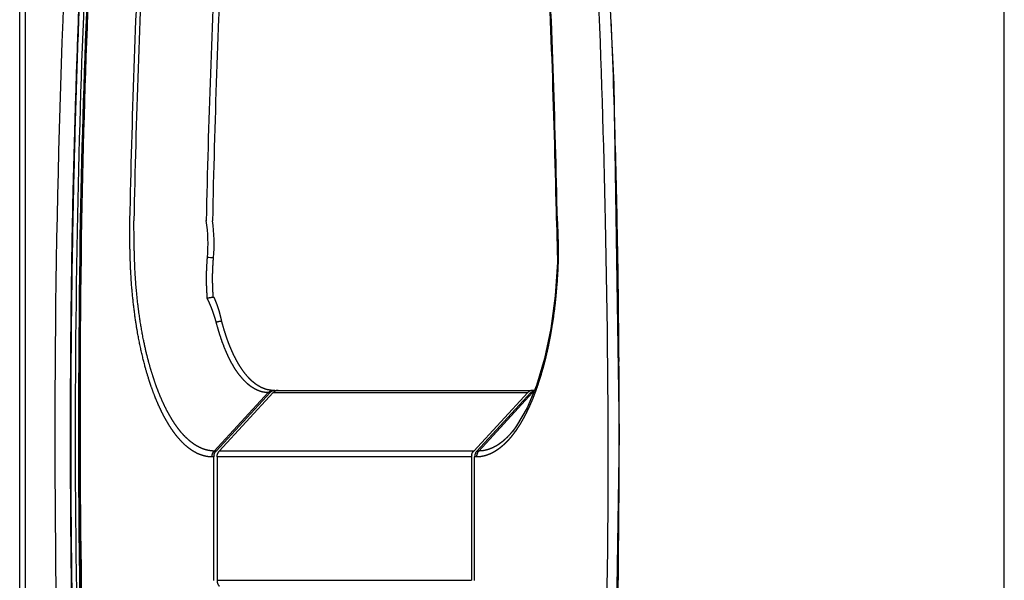
# Model space of a CAD drawing. Extents: x -1268 to 1003, y -1618 to 664.
# Drawn here: x 456 to 573, y -365 to -299 of the extents above; entities that cross this region are included whole.
import ezdxf

# ---------------------------------------------------------------- set-up
doc = ezdxf.new("R2010")
doc.units = 0
doc.header["$LTSCALE"] = 25.4
doc.layers.add('DATA', color=7, linetype='CONTINUOUS')

# ---------------------------------------------------------------- blocks, each defined once
blk = doc.blocks.new('____-5-1')
at = {"layer": 'DATA', "color": 0, "linetype": 'CONTINUOUS'}
for p, q in [((455.76, -776.11), (455.76, -89.11)), ((456.45, -776.11), (456.45, -89.11)), ((572.77, -776.11), (572.77, -89.11)), ((485.3, -343.12), (478.89, -350.07)), ((485.52, -343.12), (479.1, -350.07)), ((479.48, -350.07), (485.9, -343.12)), ((485.3, -343.12), (485.52, -343.12)), ((485.9, -342.86), (485.87, -342.86)), ((485.89, -342.86), (485.87, -342.86)), ((485.9, -343.12), (516.13, -343.12)), ((486.1, -342.86), (516.51, -342.86)), ((509.72, -350.07), (516.13, -343.12)), ((516.51, -343.12), (510.1, -350.07)), ((516.72, -343.12), (510.31, -350.07)), ((516.51, -343.12), (516.72, -343.12)), ((516.93, -342.86), (516.72, -342.86)), ((514.35, -347.7), (514.35, -347.7)), ((478.83, -350.77), (478.62, -350.77)), ((478.83, -365.46), (478.83, -350.77)), ((479.1, -350.07), (478.89, -350.07)), ((479.21, -350.77), (479.21, -365.44)), ((509.45, -350.77), (479.21, -350.77)), ((509.72, -350.07), (479.48, -350.07)), ((509.45, -350.77), (509.45, -365.44)), ((509.83, -365.46), (509.83, -350.77)), ((510.04, -350.77), (509.83, -350.77)), ((510.31, -350.07), (510.1, -350.07)), ((479.21, -365.44), (509.45, -365.44))]:
    blk.add_line(p, q, dxfattribs=at)
at = {"layer": 'DATA', "color": 0, "linetype": 'CONTINUOUS', "flags": 128}
for points in [[(527.06, -348.11), (526.39, -306.49), (524.43, -265.72)], [(519.57, -322.67), (519.67, -327.62), (519.4, -331.61), (518.88, -335.48), (518.13, -339.07), (517.18, -342.26), (516.06, -344.95), (514.82, -347.08), (514.35, -347.7)], [(526.24, -392.8), (526.39, -389.72), (527.06, -348.11)]]:
    blk.add_lwpolyline(points, dxfattribs=at)
for points in [[(485.69, -342.98, 0.002206), (485.68, -342.98), (485.64, -343.01, 0.062871), (485.56, -343.08), (485.52, -343.12), (485.52, -343.12)], [(516.3, -342.98, 0.002206), (516.3, -342.98), (516.25, -343.01, 0.062871), (516.17, -343.08), (516.13, -343.12), (516.13, -343.12)], [(516.87, -343), (516.86, -343, 0.052885), (516.73, -343.12), (516.72, -343.12)], [(509.95, -350.27), (509.95, -350.27, -0.060517), (510.09, -350.07), (510.09, -350.07, -0.0021), (510.1, -350.07)], [(510.16, -350.27), (510.17, -350.27, -0.060513), (510.31, -350.07), (510.31, -350.07, -0.002099), (510.31, -350.07)]]:
    blk.add_lwpolyline(points, format="xyb", dxfattribs=at)
at = {"layer": 'DATA', "color": 0, "linetype": 'CONTINUOUS'}
for centre, radius, start, end in [((1755.36, -348.11), 1295.42, 176.32902, 183.67098), ((1740.23, -347.75), 1277.86, 176.31842, 178.92781), ((1735.73, -347.74), 1273.02, 176.32349, 178.8708), ((1733.85, -347.73), 1270.99, 176.31805, 178.86948), ((-738.52, -347.45), 1264.13, 1.12359, 3.68887), ((1705.96, -347.87), 1237.39, 177.15352, 178.83232), ((1704.78, -347.88), 1235.71, 177.15372, 178.83146), ((-716.54, -347.87), 1236.36, 1.16813, 2.84634), ((-713.82, -347.75), 1233.73, 1.16518, 2.84666), ((1695.39, -347.88), 1217.72, 177.16693, 178.81426), ((1695.3, -347.88), 1216.89, 177.16693, 178.81386), ((-756.51, -347.88), 1283.52, 1.50173, 2.19279), ((-761.47, -348.02), 1288.49, 1.1056, 1.50182), ((1886.93, -345.22), 1424.15, 179.0918, 181.89741), ((1886.57, -345.21), 1423.64, 179.09236, 181.89789), ((459.98, -325.45), 18.16, 354.9598, 8.7977), ((459.37, -325.47), 19.5, 355.1686, 8.2002), ((-646.87, -350.49), 1172.57, 357.95358, 1.35994), ((1754.05, -348.11), 1291.69, 178.92341, 181.96512), ((1755.97, -348.11), 1293.22, 178.92493, 180.84182), ((-844.43, -348.87), 1371.45, 0.39517, 1.07238), ((476.4, -352.46), 25.46, 84.61, 86.2321), ((-767.23, -348.11), 1294.24, 359.61495, 0.38506), ((485.9, -339.88), 2.98, 265.3791, 269.4452), ((485.9, -343.66), 0.805, 90.7635, 105.873), ((517.14, -343.7), 0.853, 126.2763, 137.2786), ((516.72, -340.87), 2.26, 270.0215, 272.4252), ((516.72, -340.8), 2.33, 272.3786, 273.8528), ((517.32, -343.66), 0.799, 121.6887, 124.292), ((517.1, -343.64), 0.778, 103.8375, 106.1553), ((479.91, -350.77), 1.08, 166.1462, 179.9841), ((510.53, -350.77), 1.08, 166.1462, 179.9841), ((510.91, -350.77), 1.08, 166.1461, 179.9841), ((510.88, -350.76), 1.05, 151.9848, 166.1331), ((511.12, -350.77), 1.08, 166.1376, 179.9753), ((511.09, -350.76), 1.05, 151.9769, 166.1246), ((-763.58, -348.15), 1290.59, 358.49842, 359.61572)]:
    blk.add_arc(centre, radius, start, end, dxfattribs=at)
for points, knots in [([(464.45, -430.77), (464.42, -430.32), (463.48, -415.56), (462.3, -386.85), (461.76, -358.03), (461.86, -329.17), (462.51, -303.97), (463.54, -279.76), (464.39, -266.34), (464.42, -265.89), (464.45, -265.45)], [0, 0, 0, 1, 2, 3, 4, 5, 6, 7, 7, 8, 8, 8]), ([(464.47, -265.47), (464.45, -265.91), (463.5, -280.67), (462.32, -309.38), (461.78, -338.19), (461.88, -367.04), (462.53, -392.24), (463.56, -416.44), (464.42, -429.86), (464.45, -430.3), (464.47, -430.75)], [0, 0, 0, 1, 2, 3, 4, 5, 6, 7, 7, 8, 8, 8]), ([(478.62, -350.77), (478.61, -350.77), (478.44, -350.77), (478.17, -350.75), (477.88, -350.7), (477.58, -350.63), (477.38, -350.56), (477.18, -350.49), (476.9, -350.38), (476.62, -350.23), (476.33, -350.06), (475.96, -349.81), (475.59, -349.51), (475.22, -349.18), (474.87, -348.81), (474.52, -348.41), (474.17, -347.97), (473.83, -347.49), (473.5, -346.98), (473.18, -346.44), (472.86, -345.86), (472.56, -345.25), (472.26, -344.61), (471.97, -343.94), (471.7, -343.25), (471.43, -342.52), (471.17, -341.75), (470.93, -340.96), (470.7, -340.17), (470.49, -339.37), (470.29, -338.53), (470.09, -337.64), (469.91, -336.74), (469.74, -335.84), (469.52, -334.46), (469.27, -332.56), (469.08, -330.62), (468.96, -328.83), (468.91, -327.61), (468.89, -326.84), (468.87, -326.16), (468.86, -325.51), (468.85, -324.8), (468.83, -323.6), (468.83, -322.77), (468.83, -322.71), (468.83, -322.66)], [0, 0, 0, 1, 2, 3, 4, 5, 6, 7, 8, 9, 10, 11, 12, 13, 14, 15, 16, 17, 18, 19, 20, 21, 22, 23, 24, 25, 26, 27, 28, 29, 30, 31, 32, 33, 34, 35, 36, 37, 38, 39, 40, 41, 42, 43, 43, 44, 44, 44]), ([(478.89, -350.07), (478.88, -350.07), (478.71, -350.07), (478.45, -350.04), (478.17, -350), (477.88, -349.93), (477.68, -349.87), (477.49, -349.8), (477.21, -349.68), (476.94, -349.54), (476.66, -349.38), (476.3, -349.13), (475.94, -348.85), (475.58, -348.52), (475.23, -348.17), (474.89, -347.78), (474.55, -347.35), (474.22, -346.89), (473.9, -346.39), (473.58, -345.86), (473.28, -345.3), (472.98, -344.71), (472.69, -344.09), (472.41, -343.43), (472.14, -342.76), (471.88, -342.05), (471.63, -341.3), (471.39, -340.54), (471.17, -339.76), (470.96, -338.98), (470.76, -338.17), (470.57, -337.3), (470.39, -336.43), (470.23, -335.55), (470.09, -334.67), (469.95, -333.77), (469.77, -332.37), (469.59, -330.48), (469.47, -328.74), (469.42, -327.54), (469.4, -326.79), (469.38, -326.13), (469.37, -325.49), (469.36, -324.8), (469.34, -323.61), (469.34, -322.79), (469.34, -322.73), (469.33, -322.68)], [0, 0, 0, 1, 2, 3, 4, 5, 6, 7, 8, 9, 10, 11, 12, 13, 14, 15, 16, 17, 18, 19, 20, 21, 22, 23, 24, 25, 26, 27, 28, 29, 30, 31, 32, 33, 34, 35, 36, 37, 38, 39, 40, 41, 42, 43, 44, 44, 45, 45, 45]), ([(519.65, -322.66), (519.65, -322.71), (519.68, -323.24), (519.71, -324.08), (519.73, -324.77), (519.75, -325.4), (519.75, -325.99), (519.75, -326.54), (519.75, -327.42), (519.72, -328.26), (519.7, -328.71), (519.64, -329.7), (519.51, -331.32), (519.38, -332.61), (519.22, -333.89), (519.03, -335.13), (518.9, -335.93), (518.75, -336.73), (518.59, -337.53), (518.42, -338.32), (518.24, -339.08), (518.06, -339.79), (517.86, -340.5), (517.65, -341.21), (517.43, -341.91), (517.22, -342.52), (517.13, -342.78), (517.12, -342.8), (517.11, -342.82)], [0, 0, 0, 1, 2, 3, 4, 5, 6, 7, 8, 9, 10, 11, 12, 13, 14, 15, 16, 17, 18, 19, 20, 21, 22, 23, 24, 25, 25, 26, 26, 26]), ([(478.06, -331.94), (478.05, -331.82), (478.04, -331.64), (478.03, -331.45), (478.02, -331.26), (478.01, -331.06), (478, -330.79), (477.99, -330.58), (477.98, -330.45), (477.98, -330.32), (477.97, -330.06), (477.97, -329.73), (477.97, -329.37), (477.97, -328.88), (477.99, -328.35), (478.02, -327.81), (478.05, -327.3), (478.07, -327.06), (478.07, -327.05), (478.07, -327.05)], [0, 0, 0, 1, 2, 3, 4, 5, 6, 7, 8, 9, 10, 11, 12, 13, 14, 15, 16, 16, 17, 17, 17]), ([(478.78, -331.8), (478.74, -331.37), (478.71, -330.72), (478.7, -330.3), (478.68, -329.73), (478.69, -328.97), (478.72, -328.22), (478.76, -327.49), (478.79, -327.13), (478.79, -327.12), (478.79, -327.11)], [0, 0, 0, 1, 2, 3, 4, 5, 6, 7, 7, 8, 8, 8]), ([(478.62, -331.82), (478.33, -331.84), (478.05, -331.92), (478.05, -331.92), (478.04, -331.92)], [0, 0, 0, 1, 1, 2, 2, 2]), ([(479.12, -334.75), (479.09, -334.64), (479.02, -334.41), (478.97, -334.21), (478.91, -334.04), (478.85, -333.86), (478.81, -333.73), (478.74, -333.54), (478.64, -333.26), (478.53, -332.98), (478.41, -332.7), (478.32, -332.49), (478.27, -332.37), (478.21, -332.24), (478.15, -332.12), (478.09, -332), (478.06, -331.95), (478.06, -331.95), (478.06, -331.94)], [0, 0, 0, 1, 2, 3, 4, 5, 6, 7, 8, 9, 10, 11, 12, 13, 14, 15, 15, 16, 16, 16]), ([(478.72, -331.82), (478.69, -331.81), (478.64, -331.82), (478.63, -331.82), (478.62, -331.82), (478.62, -331.82)], [0, 0, 0, 1, 2, 2, 3, 3, 3]), ([(478.78, -331.8), (478.77, -331.8), (478.74, -331.81), (478.72, -331.82), (478.72, -331.82), (478.72, -331.82)], [0, 0, 0, 1, 2, 2, 3, 3, 3]), ([(478.88, -331.82), (478.83, -331.8), (478.78, -331.8), (478.78, -331.8), (478.78, -331.8)], [0, 0, 0, 1, 1, 2, 2, 2]), ([(479.76, -334.6), (479.71, -334.34), (479.62, -333.98), (479.57, -333.76), (479.49, -333.48), (479.37, -333.1), (479.24, -332.72), (479.1, -332.35), (478.96, -332), (478.89, -331.83), (478.88, -331.82), (478.88, -331.82)], [0, 0, 0, 1, 2, 3, 4, 5, 6, 7, 8, 8, 9, 9, 9]), ([(479.12, -334.75), (479.24, -334.7), (479.56, -334.61), (479.75, -334.6), (479.76, -334.6), (479.76, -334.6)], [0, 0, 0, 1, 2, 2, 3, 3, 3]), ([(485.66, -342.85), (485.56, -342.84), (485.39, -342.81), (485.27, -342.79), (485.09, -342.75), (484.86, -342.68), (484.7, -342.61), (484.57, -342.56), (484.45, -342.5), (484.33, -342.44), (484.21, -342.37), (484.04, -342.27), (483.86, -342.15), (483.68, -342.01), (483.5, -341.87), (483.33, -341.72), (483.17, -341.56), (483, -341.39), (482.77, -341.13), (482.55, -340.87), (482.34, -340.59), (482.13, -340.29), (481.92, -339.97), (481.72, -339.64), (481.53, -339.29), (481.33, -338.92), (481.14, -338.53), (480.97, -338.14), (480.8, -337.76), (480.68, -337.46), (480.55, -337.12), (480.38, -336.66), (480.23, -336.2), (480.08, -335.74), (479.94, -335.27), (479.82, -334.83), (479.77, -334.63), (479.77, -334.61), (479.76, -334.6)], [0, 0, 0, 1, 2, 3, 4, 5, 6, 7, 8, 9, 10, 11, 12, 13, 14, 15, 16, 17, 18, 19, 20, 21, 22, 23, 24, 25, 26, 27, 28, 29, 30, 31, 32, 33, 34, 35, 35, 36, 36, 36]), ([(485.3, -343.12), (485.18, -343.12), (484.99, -343.11), (484.86, -343.09), (484.67, -343.06), (484.44, -343), (484.26, -342.94), (484.13, -342.89), (484, -342.84), (483.88, -342.78), (483.69, -342.68), (483.49, -342.56), (483.34, -342.47), (483.21, -342.38), (483.09, -342.28), (482.97, -342.19), (482.85, -342.09), (482.74, -341.98), (482.56, -341.81), (482.38, -341.63), (482.2, -341.43), (481.98, -341.16), (481.75, -340.88), (481.53, -340.56), (481.31, -340.23), (481.11, -339.89), (480.9, -339.52), (480.7, -339.13), (480.5, -338.73), (480.32, -338.32), (480.14, -337.89), (479.96, -337.43), (479.79, -336.98), (479.63, -336.5), (479.47, -336.01), (479.32, -335.5), (479.18, -335.01), (479.12, -334.77), (479.12, -334.76), (479.12, -334.75)], [0, 0, 0, 1, 2, 3, 4, 5, 6, 7, 8, 9, 10, 11, 12, 13, 14, 15, 16, 17, 18, 19, 20, 21, 22, 23, 24, 25, 26, 27, 28, 29, 30, 31, 32, 33, 34, 35, 36, 36, 37, 37, 37]), ([(517.11, -342.82), (517.06, -342.98), (516.94, -343.28), (516.82, -343.61), (516.69, -343.93), (516.55, -344.25), (516.42, -344.56), (516.28, -344.88), (516.13, -345.19), (515.98, -345.5), (515.83, -345.79), (515.69, -346.05), (515.55, -346.31), (515.4, -346.57), (515.25, -346.83), (515.09, -347.08), (514.93, -347.33), (514.77, -347.58), (514.62, -347.79), (514.55, -347.88), (514.54, -347.88), (514.54, -347.89)], [0, 0, 0, 1, 2, 3, 4, 5, 6, 7, 8, 9, 10, 11, 12, 13, 14, 15, 16, 17, 18, 18, 19, 19, 19]), ([(485.3, -343.12), (485.39, -343.03), (485.58, -342.92), (485.68, -342.89), (485.68, -342.89), (485.68, -342.89)], [0, 0, 0, 1, 2, 2, 3, 3, 3]), ([(486.1, -342.86), (486.1, -342.86), (486, -342.86), (485.79, -342.91), (485.69, -342.98), (485.69, -342.98), (485.69, -342.98)], [0, 0, 0, 1, 2, 3, 3, 4, 4, 4]), ([(486.49, -342.86), (486.48, -342.86), (486.4, -342.86), (486.2, -342.9), (485.99, -343.03), (485.9, -343.12), (485.9, -343.12), (485.9, -343.12)], [0, 0, 0, 1, 2, 3, 4, 4, 5, 5, 5]), ([(516.72, -342.86), (516.71, -342.86), (516.62, -342.86), (516.41, -342.91), (516.31, -342.98), (516.3, -342.98), (516.3, -342.98)], [0, 0, 0, 1, 2, 3, 3, 4, 4, 4]), ([(516.89, -342.89), (516.88, -342.89), (516.75, -342.93), (516.64, -343.01), (516.64, -343.01), (516.64, -343.01)], [0, 0, 0, 1, 2, 2, 3, 3, 3]), ([(514.54, -347.89), (514.43, -348.04), (514.27, -348.25), (514.16, -348.39), (514.04, -348.53), (513.92, -348.67), (513.8, -348.8), (513.66, -348.94), (513.53, -349.08), (513.41, -349.2), (513.29, -349.31), (513.17, -349.42), (513.05, -349.52), (512.93, -349.62), (512.8, -349.72), (512.68, -349.82), (512.55, -349.91), (512.41, -350), (512.29, -350.08), (512.17, -350.16), (512.04, -350.23), (511.92, -350.29), (511.79, -350.36), (511.66, -350.42), (511.53, -350.47), (511.4, -350.52), (511.26, -350.57), (511.13, -350.61), (511.01, -350.65), (510.88, -350.68), (510.75, -350.7), (510.62, -350.73), (510.49, -350.75), (510.36, -350.76), (510.23, -350.77), (510.1, -350.77), (510.05, -350.77), (510.04, -350.77), (510.04, -350.77)], [0, 0, 0, 1, 2, 3, 4, 5, 6, 7, 8, 9, 10, 11, 12, 13, 14, 15, 16, 17, 18, 19, 20, 21, 22, 23, 24, 25, 26, 27, 28, 29, 30, 31, 32, 33, 34, 35, 35, 36, 36, 36]), ([(514.35, -347.7), (514.25, -347.82), (514.11, -347.98), (514.02, -348.09), (513.87, -348.25), (513.68, -348.45), (513.54, -348.58), (513.43, -348.68), (513.28, -348.82), (513.13, -348.95), (513.02, -349.03), (512.92, -349.11), (512.79, -349.2), (512.65, -349.3), (512.54, -349.37), (512.43, -349.44), (512.32, -349.5), (512.22, -349.56), (512.11, -349.61), (512.01, -349.67), (511.9, -349.72), (511.79, -349.76), (511.68, -349.81), (511.54, -349.86), (511.4, -349.9), (511.24, -349.95), (511.07, -349.99), (510.97, -350.01), (510.86, -350.03), (510.75, -350.04), (510.61, -350.06), (510.47, -350.06), (510.37, -350.07), (510.32, -350.07), (510.31, -350.07), (510.31, -350.07)], [0, 0, 0, 1, 2, 3, 4, 5, 6, 7, 8, 9, 10, 11, 12, 13, 14, 15, 16, 17, 18, 19, 20, 21, 22, 23, 24, 25, 26, 27, 28, 29, 30, 31, 32, 32, 33, 33, 33]), ([(478.62, -350.77), (478.62, -350.77), (478.62, -350.58), (478.7, -350.35), (478.8, -350.17), (478.88, -350.07), (478.89, -350.07), (478.89, -350.07)], [0, 0, 0, 1, 2, 3, 4, 4, 5, 5, 5]), ([(478.86, -350.51), (478.89, -350.4), (479, -350.17), (479.09, -350.07), (479.1, -350.07), (479.1, -350.07)], [0, 0, 0, 1, 2, 2, 3, 3, 3]), ([(479.21, -350.77), (479.21, -350.77), (479.21, -350.58), (479.3, -350.35), (479.39, -350.17), (479.48, -350.07), (479.48, -350.07), (479.48, -350.07)], [0, 0, 0, 1, 2, 3, 4, 4, 5, 5, 5]), ([(509.48, -350.51), (509.5, -350.4), (509.62, -350.17), (509.71, -350.07), (509.71, -350.07), (509.72, -350.07)], [0, 0, 0, 1, 2, 2, 3, 3, 3]), ([(479.21, -365.44), (479.21, -365.45), (479.21, -365.63), (479.3, -365.87), (479.39, -366.05), (479.48, -366.14), (479.48, -366.15), (479.48, -366.15)], [0, 0, 0, 1, 2, 3, 4, 4, 5, 5, 5])]:
    blk.add_open_spline(points, degree=2, knots=knots, dxfattribs=at)

msp = doc.modelspace()

# ---------------------------------------------------------------- block references
at = {"layer": 'DATA', "color": 0}
msp.add_blockref('____-5-1', (0, 0), dxfattribs=at)

doc.saveas('drawing.dxf')
